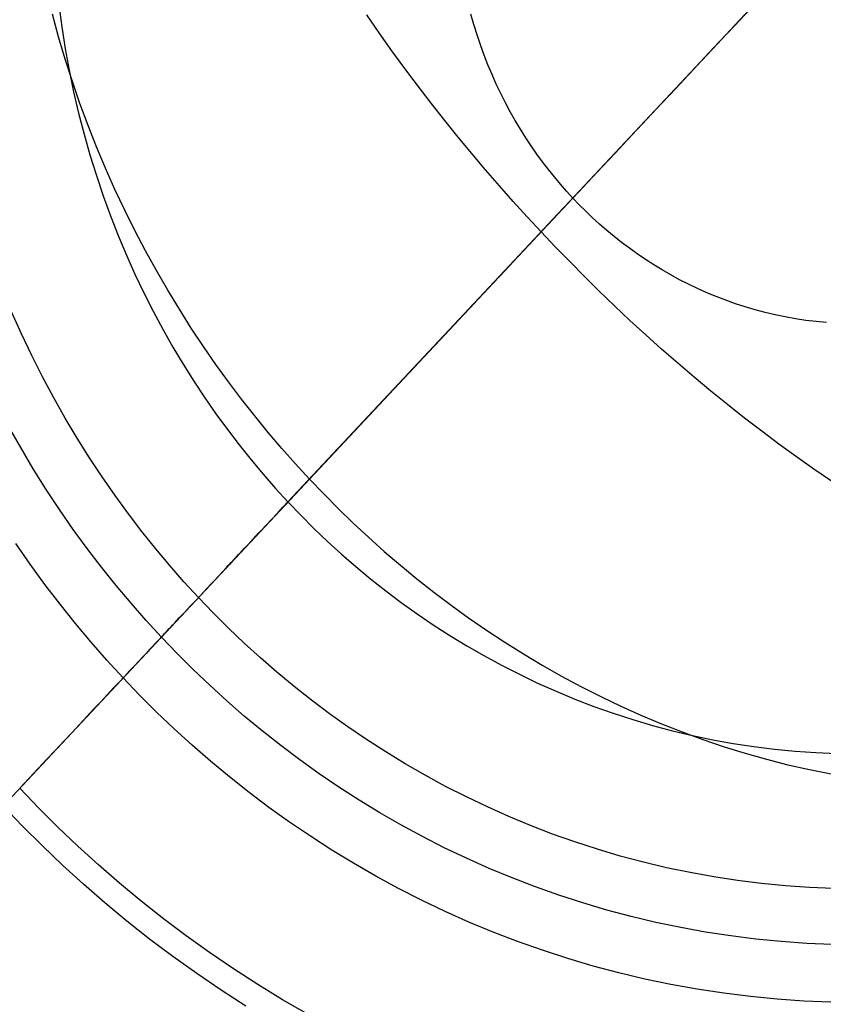
# Model space of a CAD drawing. Units: millimetres. Extents: x -61 to 553, y 8 to 516.
# Drawn here: x 80 to 83, y 17 to 21 of the extents above; entities that cross this region are included whole.
import ezdxf

# ---------------------------------------------------------------- set-up
doc = ezdxf.new("R2010")
doc.units = ezdxf.units.MM
doc.header["$MEASUREMENT"] = 0
for name, color, linetype in [('LIVELLO 03', 3, 'Continuous'), ('LIVELLO 04', 4, 'Continuous'), ('LIVELLO 05', 5, 'Continuous')]:
    doc.layers.add(name, color=color, linetype=linetype)

msp = doc.modelspace()

# ---------------------------------------------------------------- linework, layer by layer
at = {"layer": 'LIVELLO 03'}
for p, q in [((82.6413, 21.2889, 15.2364), (82.7265, 21.3798, 15.2692)), ((82.6238, 21.2702, 6.0383), (82.6846, 21.335, 6.0172)), ((79.9456, 21.2264, 12.6354), (79.9212, 21.316, 12.6033)), ((81.2162, 21.2413, 6.7338), (81.1665, 21.3131, 6.7622)), ((82.557, 21.1988, 15.1994), (82.6413, 21.2889, 15.2364)), ((82.5637, 21.206, 6.0621), (82.6238, 21.2702, 6.0383)), ((79.9719, 21.1374, 12.6662), (79.9456, 21.2264, 12.6354)), ((81.2668, 21.1703, 6.708), (81.2162, 21.2413, 6.7338)), ((82.5043, 21.1426, 6.0884), (82.5637, 21.206, 6.0621)), ((81.318, 21.1001, 6.6845), (81.2668, 21.1703, 6.708)), ((82.4736, 21.1098, 15.1582), (82.557, 21.1988, 15.1994)), ((80.0002, 21.0491, 12.6956), (79.9719, 21.1374, 12.6662)), ((82.4456, 21.0799, 6.1172), (82.5043, 21.1426, 6.0884)), ((81.37, 21.0308, 6.6635), (81.318, 21.1001, 6.6845)), ((82.3912, 21.0218, 15.1129), (82.4736, 21.1098, 15.1582)), ((80.0303, 20.9616, 12.7236), (80.0002, 21.0491, 12.6956)), ((82.3877, 21.0181, 6.1485), (82.4456, 21.0799, 6.1172)), ((81.4225, 20.9624, 6.6448), (81.37, 21.0308, 6.6635)), ((82.3099, 20.935, 15.0635), (82.3912, 21.0218, 15.1129)), ((82.3306, 20.9572, 6.1821), (82.3877, 21.0181, 6.1485)), ((80.0624, 20.875, 12.7501), (80.0303, 20.9616, 12.7236)), ((81.4757, 20.8949, 6.6286), (81.4225, 20.9624, 6.6448)), ((82.2298, 20.8495, 15.0101), (82.3099, 20.935, 15.0635)), ((82.2744, 20.8971, 6.218), (82.3306, 20.9572, 6.1821)), ((81.5293, 20.8285, 6.6146), (81.4757, 20.8949, 6.6286)), ((82.219, 20.838, 6.2561), (82.2744, 20.8971, 6.218)), ((80.0962, 20.7893, 12.7751), (80.0624, 20.875, 12.7501)), ((81.5833, 20.7631, 6.6029), (81.5293, 20.8285, 6.6146)), ((82.1509, 20.7653, 14.9527), (82.2298, 20.8495, 15.0101)), ((82.1645, 20.7798, 6.2963), (82.219, 20.838, 6.2561)), ((80.1317, 20.7046, 12.7988), (80.0962, 20.7893, 12.7751)), ((82.111, 20.7226, 6.3385), (82.1645, 20.7798, 6.2963)), ((81.6378, 20.6987, 6.5935), (81.5833, 20.7631, 6.6029)), ((82.0735, 20.6827, 14.8913), (82.1509, 20.7653, 14.9527)), ((80.169, 20.6211, 12.8209), (80.1317, 20.7046, 12.7988)), ((81.6925, 20.6355, 6.5862), (81.6378, 20.6987, 6.5935)), ((82.0584, 20.6665, 6.3827), (82.111, 20.7226, 6.3385)), ((81.9976, 20.6016, 14.8262), (82.0735, 20.6827, 14.8913)), ((82.0068, 20.6114, 6.4287), (82.0584, 20.6665, 6.3827)), ((80.2078, 20.5386, 12.8416), (80.169, 20.6211, 12.8209)), ((81.7475, 20.5734, 6.5811), (81.6925, 20.6355, 6.5862)), ((81.9232, 20.5222, 14.7573), (81.9976, 20.6016, 14.8262)), ((81.9562, 20.5574, 6.4765), (82.0068, 20.6114, 6.4287)), ((81.8027, 20.5125, 6.578), (81.7475, 20.5734, 6.5811)), ((81.9066, 20.5045, 6.526), (81.9562, 20.5574, 6.4765)), ((80.2482, 20.4574, 12.8609), (80.2078, 20.5386, 12.8416)), ((81.8581, 20.4527, 6.577), (81.8027, 20.5125, 6.578)), ((81.8504, 20.4445, 14.6847), (81.9232, 20.5222, 14.7573)), ((81.8581, 20.4527, 6.577), (81.9066, 20.5045, 6.526)), ((80.2901, 20.3775, 12.8787), (80.2482, 20.4574, 12.8609)), ((81.7794, 20.3687, 14.6086), (81.8504, 20.4445, 14.6847)), ((81.8102, 20.4015, 6.6301), (81.8581, 20.4527, 6.577)), ((81.9141, 20.3936, 6.578), (81.8581, 20.4527, 6.577)), ((81.7625, 20.3506, 6.6856), (81.8102, 20.4015, 6.6301)), ((81.9712, 20.3346, 6.5811), (81.9141, 20.3936, 6.578)), ((80.3334, 20.2988, 12.8951), (80.2901, 20.3775, 12.8787)), ((81.7103, 20.2948, 14.5289), (81.7794, 20.3687, 14.6086)), ((81.7151, 20.3, 6.7437), (81.7625, 20.3506, 6.6856)), ((82.0294, 20.2759, 6.5862), (81.9712, 20.3346, 6.5811)), ((80.3781, 20.2216, 12.91), (80.3334, 20.2988, 12.8951)), ((81.643, 20.223, 14.4458), (81.7103, 20.2948, 14.5289)), ((81.668, 20.2497, 6.8042), (81.7151, 20.3, 6.7437)), ((82.0886, 20.2174, 6.5935), (82.0294, 20.2759, 6.5862)), ((81.6212, 20.1998, 6.8673), (81.668, 20.2497, 6.8042)), ((80.4241, 20.1457, 12.9236), (80.3781, 20.2216, 12.91)), ((81.5749, 20.1503, 6.9329), (81.6212, 20.1998, 6.8673)), ((81.5777, 20.1533, 14.3594), (81.643, 20.223, 14.4458)), ((82.1489, 20.1593, 6.6029), (82.0886, 20.2174, 6.5935)), ((81.5144, 20.0858, 14.2698), (81.5777, 20.1533, 14.3594)), ((81.529, 20.1014, 7.001), (81.5749, 20.1503, 6.9329)), ((82.2101, 20.1016, 6.6146), (82.1489, 20.1593, 6.6029)), ((80.4713, 20.0713, 12.9357), (80.4241, 20.1457, 12.9236)), ((81.4533, 20.0205, 14.1771), (81.5144, 20.0858, 14.2698)), ((81.4837, 20.053, 7.0717), (81.529, 20.1014, 7.001)), ((82.2724, 20.0444, 6.6286), (82.2101, 20.1016, 6.6146)), ((80.5196, 19.9984, 12.9465), (80.4713, 20.0713, 12.9357)), ((81.439, 20.0052, 7.1448), (81.4837, 20.053, 7.0717)), ((82.3355, 19.9877, 6.6448), (82.2724, 20.0444, 6.6286)), ((80.5691, 19.927, 12.9559), (80.5196, 19.9984, 12.9465)), ((81.3944, 19.9576, 14.0814), (81.4533, 20.0205, 14.1771)), ((81.3948, 19.9581, 7.2205), (81.439, 20.0052, 7.1448)), ((81.3377, 19.8971, 13.9828), (81.3944, 19.9576, 14.0814)), ((81.3514, 19.9117, 7.2987), (81.3948, 19.9581, 7.2205)), ((82.3996, 19.9316, 6.6635), (82.3355, 19.9877, 6.6448)), ((80.6195, 19.8572, 12.9639), (80.5691, 19.927, 12.9559)), ((82.4645, 19.8761, 6.6845), (82.3996, 19.9316, 6.6635)), ((81.2834, 19.8391, 13.8815), (81.3377, 19.8971, 13.9828)), ((81.3087, 19.8661, 7.3793), (81.3514, 19.9117, 7.2987)), ((80.6709, 19.789, 12.9707), (80.6195, 19.8572, 12.9639)), ((81.2315, 19.7837, 13.7775), (81.2834, 19.8391, 13.8815)), ((81.2668, 19.8214, 7.4623), (81.3087, 19.8661, 7.3793)), ((82.5303, 19.8214, 6.708), (82.4645, 19.8761, 6.6845)), ((81.2258, 19.7776, 7.5478), (81.2668, 19.8214, 7.4623)), ((82.5968, 19.7674, 6.7338), (82.5303, 19.8214, 6.708)), ((80.7232, 19.7224, 12.9761), (80.6709, 19.789, 12.9707)), ((81.182, 19.7309, 13.6709), (81.2315, 19.7837, 13.7775)), ((81.1856, 19.7347, 7.6356), (81.2258, 19.7776, 7.5478)), ((82.664, 19.7143, 6.7622), (82.5968, 19.7674, 6.7338)), ((80.7763, 19.6574, 12.9803), (80.7232, 19.7224, 12.9761)), ((81.1351, 19.6808, 13.562), (81.182, 19.7309, 13.6709)), ((81.1464, 19.6929, 7.7257), (81.1856, 19.7347, 7.6356)), ((81.1083, 19.6522, 7.8181), (81.1464, 19.6929, 7.7257)), ((82.732, 19.6621, 6.7931), (82.664, 19.7143, 6.7622)), ((80.8302, 19.594, 12.9833), (80.7763, 19.6574, 12.9803)), ((81.0712, 19.6125, 7.9127), (81.1083, 19.6522, 7.8181)), ((81.0907, 19.6334, 13.4507), (81.1351, 19.6808, 13.562)), ((82.8005, 19.611, 6.8264), (82.732, 19.6621, 6.7931)), ((81.0352, 19.5741, 8.0095), (81.0712, 19.6125, 7.9127)), ((81.0489, 19.5888, 13.3374), (81.0907, 19.6334, 13.4507)), ((82.8696, 19.5608, 6.8623), (82.8005, 19.611, 6.8264)), ((80.8847, 19.5324, 12.985), (80.8302, 19.594, 12.9833)), ((81.0004, 19.5369, 8.1083), (81.0352, 19.5741, 8.0095)), ((81.0098, 19.5471, 13.2219), (81.0489, 19.5888, 13.3374)), ((80.9399, 19.4723, 12.9856), (80.8847, 19.5324, 12.985)), ((80.9668, 19.5011, 8.2091), (81.0004, 19.5369, 8.1083)), ((80.9735, 19.5082, 13.1047), (81.0098, 19.5471, 13.2219)), ((82.9392, 19.5118, 6.9007), (82.8696, 19.5608, 6.8623)), ((80.9344, 19.4665, 8.3119), (80.9668, 19.5011, 8.2091)), ((80.9399, 19.4723, 12.9856), (80.9735, 19.5082, 13.1047)), ((83.0093, 19.464, 6.9416), (82.9392, 19.5118, 6.9007)), ((80.9034, 19.4334, 8.4165), (80.9344, 19.4665, 8.3119)), ((80.9399, 19.4723, 12.9856), (80.9125, 19.4432, 12.8949)), ((80.9399, 19.4723, 12.9856), (80.9961, 19.4135, 12.985)), ((80.8861, 19.4149, 12.8022), (80.8605, 19.3877, 12.7076)), ((80.8737, 19.4017, 8.5229), (80.9034, 19.4334, 8.4165)), ((80.9125, 19.4432, 12.8949), (80.8861, 19.4149, 12.8022)), ((80.9961, 19.4135, 12.985), (81.0539, 19.3552, 12.9833)), ((80.8185, 19.3428, 8.7406), (80.8454, 19.3715, 8.6309)), ((80.8605, 19.3877, 12.7076), (80.8359, 19.3614, 12.6111)), ((80.8454, 19.3715, 8.6309), (80.8737, 19.4017, 8.5229)), ((80.8123, 19.3362, 12.5127), (80.7897, 19.3121, 12.4126)), ((80.7931, 19.3157, 8.8517), (80.8185, 19.3428, 8.7406)), ((80.8359, 19.3614, 12.6111), (80.8123, 19.3362, 12.5127)), ((81.0539, 19.3552, 12.9833), (81.1132, 19.2978, 12.9803)), ((80.7897, 19.3121, 12.4126), (80.7682, 19.2891, 12.3107)), ((80.7692, 19.2902, 8.9642), (80.7931, 19.3157, 8.8517)), ((81.1132, 19.2978, 12.9803), (81.1741, 19.2411, 12.9761)), ((80.7261, 19.2441, 9.1928), (80.7469, 19.2663, 9.0779)), ((80.7479, 19.2674, 12.2072), (80.7287, 19.2469, 12.102)), ((80.7469, 19.2663, 9.0779), (80.7692, 19.2902, 8.9642)), ((80.7682, 19.2891, 12.3107), (80.7479, 19.2674, 12.2072)), ((80.6892, 19.2048, 9.4257), (80.7069, 19.2236, 9.3088)), ((80.7107, 19.2277, 11.9952), (80.694, 19.2099, 11.8869)), ((80.7069, 19.2236, 9.3088), (80.7261, 19.2441, 9.1928)), ((80.7287, 19.2469, 12.102), (80.7107, 19.2277, 11.9952)), ((81.1741, 19.2411, 12.9761), (81.2365, 19.1852, 12.9707)), ((80.6645, 19.1784, 11.666), (80.6518, 19.1648, 11.5537)), ((80.6589, 19.1724, 9.6618), (80.6732, 19.1877, 9.5434)), ((80.6786, 19.1934, 11.7771), (80.6645, 19.1784, 11.666)), ((80.6732, 19.1877, 9.5434), (80.6892, 19.2048, 9.4257)), ((80.694, 19.2099, 11.8869), (80.6786, 19.1934, 11.7771)), ((81.2365, 19.1852, 12.9707), (81.3004, 19.1304, 12.9639)), ((80.618, 19.1288, 10.1399), (80.6258, 19.137, 10.0199)), ((80.6307, 19.1423, 11.3254), (80.6223, 19.1333, 11.2097)), ((80.6258, 19.137, 10.0199), (80.6351, 19.147, 9.9002)), ((80.6405, 19.1528, 11.4401), (80.6307, 19.1423, 11.3254)), ((80.6351, 19.147, 9.9002), (80.6462, 19.1588, 9.7807)), ((80.6518, 19.1648, 11.5537), (80.6405, 19.1528, 11.4401)), ((80.6462, 19.1588, 9.7807), (80.6589, 19.1724, 9.6618)), ((80.6038, 19.1135, 10.6195), (80.6049, 19.1147, 10.4999)), ((80.6043, 19.1141, 10.7388), (80.6038, 19.1135, 10.6195)), ((80.6065, 19.1164, 10.8575), (80.6043, 19.1141, 10.7388)), ((80.6049, 19.1147, 10.4999), (80.6076, 19.1176, 10.38)), ((80.6102, 19.1204, 10.9756), (80.6065, 19.1164, 10.8575)), ((80.6076, 19.1176, 10.38), (80.612, 19.1223, 10.26)), ((80.6155, 19.126, 11.0931), (80.6102, 19.1204, 10.9756)), ((80.612, 19.1223, 10.26), (80.618, 19.1288, 10.1399)), ((80.6223, 19.1333, 11.2097), (80.6155, 19.126, 11.0931)), ((81.3004, 19.1304, 12.9639), (81.3658, 19.0765, 12.9559)), ((81.3658, 19.0765, 12.9559), (81.4326, 19.0237, 12.9465)), ((81.4326, 19.0237, 12.9465), (81.5009, 18.9721, 12.9357)), ((81.5009, 18.9721, 12.9357), (81.5706, 18.9217, 12.9236)), ((81.5706, 18.9217, 12.9236), (81.6416, 18.8726, 12.91)), ((81.6416, 18.8726, 12.91), (81.714, 18.8249, 12.8951)), ((81.714, 18.8249, 12.8951), (81.7877, 18.7787, 12.8787)), ((81.7877, 18.7787, 12.8787), (81.8625, 18.7339, 12.8609)), ((81.8625, 18.7339, 12.8609), (81.9386, 18.6908, 12.8416)), ((81.9386, 18.6908, 12.8416), (82.0158, 18.6493, 12.8209)), ((82.0158, 18.6493, 12.8209), (82.0941, 18.6096, 12.7988)), ((82.0941, 18.6096, 12.7988), (82.1734, 18.5716, 12.7751)), ((82.1734, 18.5716, 12.7751), (82.2537, 18.5355, 12.7501)), ((82.2537, 18.5355, 12.7501), (82.3348, 18.5013, 12.7236)), ((82.3348, 18.5013, 12.7236), (82.4167, 18.4691, 12.6956)), ((82.4167, 18.4691, 12.6956), (82.4994, 18.4389, 12.6662)), ((82.4994, 18.4389, 12.6662), (82.5828, 18.4108, 12.6354)), ((82.5828, 18.4108, 12.6354), (82.6668, 18.3848, 12.6033)), ((82.6668, 18.3848, 12.6033), (82.7513, 18.361, 12.5697)), ((82.7513, 18.361, 12.5697), (82.8362, 18.3394, 12.5348)), ((82.8362, 18.3394, 12.5348), (82.9214, 18.32, 12.4985)), ((82.9214, 18.32, 12.4985), (83.007, 18.303, 12.461))]:
    msp.add_line(p, q, dxfattribs=at)
at = {"layer": 'LIVELLO 04'}
for p, q in [((76.339, 14.5604, 1.8766), (89.8859, 29.0233, 1.8766)), ((77.0916, 15.3639), (89.1333, 28.2198))]:
    msp.add_line(p, q, dxfattribs=at)
at = {"layer": 'LIVELLO 05'}
for p, q in [((83.1124, 21.7918, 1.8766), (76.339, 14.5604, 1.8766)), ((80.8546, 19.3813, 12.1977), (83.1124, 21.7918, 12.1977)), ((79.946, 21.3524, 12.1977), (79.9577, 21.2655, 12.1977)), ((81.5911, 21.2748, 12.1977), (81.5794, 21.3161, 12.1977)), ((79.9577, 21.2655, 12.1977), (79.9714, 21.1791, 12.1977)), ((81.6038, 21.234, 12.1977), (81.5911, 21.2748, 12.1977)), ((81.6174, 21.1937, 12.1977), (81.6038, 21.234, 12.1977)), ((79.9714, 21.1791, 12.1977), (79.9872, 21.0933, 12.1977)), ((81.6319, 21.154, 12.1977), (81.6174, 21.1937, 12.1977)), ((81.6472, 21.1149, 12.1977), (81.6319, 21.154, 12.1977)), ((79.9872, 21.0933, 12.1977), (80.0049, 21.0082, 12.1977)), ((81.6634, 21.0763, 12.1977), (81.6472, 21.1149, 12.1977)), ((81.6803, 21.0385, 12.1977), (81.6634, 21.0763, 12.1977)), ((81.698, 21.0013, 12.1977), (81.6803, 21.0385, 12.1977)), ((80.0049, 21.0082, 12.1977), (80.0246, 20.9239, 12.1977)), ((81.7165, 20.9647, 12.1977), (81.698, 21.0013, 12.1977)), ((81.7356, 20.9289, 12.1977), (81.7165, 20.9647, 12.1977)), ((80.0246, 20.9239, 12.1977), (80.0463, 20.8404, 12.1977)), ((81.7554, 20.8939, 12.1977), (81.7356, 20.9289, 12.1977)), ((81.7759, 20.8596, 12.1977), (81.7554, 20.8939, 12.1977)), ((81.797, 20.826, 12.1977), (81.7759, 20.8596, 12.1977)), ((80.0463, 20.8404, 12.1977), (80.0699, 20.7578, 12.1977)), ((81.8186, 20.7933, 12.1977), (81.797, 20.826, 12.1977)), ((81.8408, 20.7613, 12.1977), (81.8186, 20.7933, 12.1977)), ((80.0699, 20.7578, 12.1977), (80.0953, 20.6761, 12.1977)), ((81.8635, 20.7301, 12.1977), (81.8408, 20.7613, 12.1977)), ((81.8867, 20.6998, 12.1977), (81.8635, 20.7301, 12.1977)), ((81.9103, 20.6702, 12.1977), (81.8867, 20.6998, 12.1977)), ((80.0953, 20.6761, 12.1977), (80.1225, 20.5956, 12.1977)), ((81.9343, 20.6415, 12.1977), (81.9103, 20.6702, 12.1977)), ((81.9588, 20.6136, 12.1977), (81.9343, 20.6415, 12.1977)), ((80.1225, 20.5956, 12.1977), (80.1514, 20.5161, 12.1977)), ((81.9835, 20.5866, 12.1977), (81.9588, 20.6136, 12.1977)), ((82.0089, 20.5601, 12.1977), (81.9835, 20.5866, 12.1977)), ((82.035, 20.5341, 12.1977), (82.0089, 20.5601, 12.1977)), ((80.1514, 20.5161, 12.1977), (80.1821, 20.4379, 12.1977)), ((82.0619, 20.5084, 12.1977), (82.035, 20.5341, 12.1977)), ((82.0895, 20.4832, 12.1977), (82.0619, 20.5084, 12.1977)), ((82.118, 20.4584, 12.1977), (82.0895, 20.4832, 12.1977)), ((80.1821, 20.4379, 12.1977), (80.2143, 20.3608, 12.1977)), ((82.1472, 20.4342, 12.1977), (82.118, 20.4584, 12.1977)), ((82.1771, 20.4105, 12.1977), (82.1472, 20.4342, 12.1977)), ((82.2078, 20.3874, 12.1977), (82.1771, 20.4105, 12.1977)), ((82.2392, 20.3649, 12.1977), (82.2078, 20.3874, 12.1977)), ((80.2143, 20.3608, 12.1977), (80.2482, 20.2851, 12.1977)), ((82.2714, 20.3431, 12.1977), (82.2392, 20.3649, 12.1977)), ((82.3042, 20.3219, 12.1977), (82.2714, 20.3431, 12.1977)), ((82.3377, 20.3015, 12.1977), (82.3042, 20.3219, 12.1977)), ((80.2482, 20.2851, 12.1977), (80.2836, 20.2107, 12.1977)), ((82.3719, 20.2818, 12.1977), (82.3377, 20.3015, 12.1977)), ((82.4068, 20.2629, 12.1977), (82.3719, 20.2818, 12.1977)), ((82.4423, 20.2448, 12.1977), (82.4068, 20.2629, 12.1977)), ((82.4783, 20.2276, 12.1977), (82.4423, 20.2448, 12.1977)), ((80.2836, 20.2107, 12.1977), (80.3205, 20.1377, 12.1977)), ((82.515, 20.2112, 12.1977), (82.4783, 20.2276, 12.1977)), ((82.5522, 20.1958, 12.1977), (82.515, 20.2112, 12.1977)), ((82.5899, 20.1812, 12.1977), (82.5522, 20.1958, 12.1977)), ((82.6282, 20.1677, 12.1977), (82.5899, 20.1812, 12.1977)), ((82.6668, 20.1551, 12.1977), (82.6282, 20.1677, 12.1977)), ((82.7059, 20.1435, 12.1977), (82.6668, 20.1551, 12.1977)), ((79.7982, 20.0483, 11.9229), (79.759, 20.136, 11.9229)), ((80.3205, 20.1377, 12.1977), (80.3588, 20.0661, 12.1977)), ((82.7454, 20.133, 12.1977), (82.7059, 20.1435, 12.1977)), ((82.7853, 20.1235, 12.1977), (82.7454, 20.133, 12.1977)), ((82.8255, 20.1151, 12.1977), (82.7853, 20.1235, 12.1977)), ((82.8659, 20.1078, 12.1977), (82.8255, 20.1151, 12.1977)), ((82.9066, 20.1016, 12.1977), (82.8659, 20.1078, 12.1977)), ((82.9476, 20.0965, 12.1977), (82.9066, 20.1016, 12.1977)), ((82.9886, 20.0925, 12.1977), (82.9476, 20.0965, 12.1977)), ((79.8391, 19.9622, 11.9229), (79.7982, 20.0483, 11.9229)), ((80.3588, 20.0661, 12.1977), (80.3984, 19.9959, 12.1977)), ((80.3984, 19.9959, 12.1977), (80.4393, 19.9273, 12.1977)), ((79.8818, 19.8777, 11.9229), (79.8391, 19.9622, 11.9229)), ((80.4393, 19.9273, 12.1977), (80.4815, 19.8602, 12.1977)), ((79.9261, 19.7949, 11.9229), (79.8818, 19.8777, 11.9229)), ((80.4815, 19.8602, 12.1977), (80.5248, 19.7947, 12.1977)), ((79.972, 19.7137, 11.9229), (79.9261, 19.7949, 11.9229)), ((80.5248, 19.7947, 12.1977), (80.5691, 19.7307, 12.1977)), ((80.5691, 19.7307, 12.1977), (80.6145, 19.6684, 12.1977)), ((79.7953, 19.5968, 10.827), (79.7469, 19.6826, 10.827)), ((79.7953, 19.5968, 11.2594), (79.7469, 19.6826, 11.2594)), ((79.7953, 19.5968, 11.0432), (79.7469, 19.6826, 11.0432)), ((80.0193, 19.6343, 11.9229), (79.972, 19.7137, 11.9229)), ((80.6145, 19.6684, 12.1977), (80.6609, 19.6077, 12.1977)), ((80.0681, 19.5567, 11.9229), (80.0193, 19.6343, 11.9229)), ((80.6609, 19.6077, 12.1977), (80.7081, 19.5486, 12.1977)), ((79.8453, 19.513, 10.827), (79.7953, 19.5968, 10.827)), ((79.8453, 19.513, 11.2594), (79.7953, 19.5968, 11.2594)), ((79.8453, 19.513, 11.0432), (79.7953, 19.5968, 11.0432)), ((80.1181, 19.4809, 11.9229), (80.0681, 19.5567, 11.9229)), ((80.7081, 19.5486, 12.1977), (80.7562, 19.4912, 12.1977)), ((79.8968, 19.431, 10.827), (79.8453, 19.513, 10.827)), ((79.8968, 19.431, 11.2594), (79.8453, 19.513, 11.2594)), ((79.8968, 19.431, 11.0432), (79.8453, 19.513, 11.0432)), ((80.7562, 19.4912, 12.1977), (80.8051, 19.4354, 12.1977)), ((80.1695, 19.4069, 11.9229), (80.1181, 19.4809, 11.9229)), ((79.9497, 19.3509, 10.827), (79.8968, 19.431, 10.827)), ((79.9497, 19.3509, 11.2594), (79.8968, 19.431, 11.2594)), ((79.9497, 19.3509, 11.0432), (79.8968, 19.431, 11.0432)), ((80.8051, 19.4354, 12.1977), (80.8546, 19.3813, 12.1977)), ((80.222, 19.3347, 11.9229), (80.1695, 19.4069, 11.9229)), ((80.8348, 19.3602, 12.1932), (80.8546, 19.3813, 12.1977)), ((80.8546, 19.3813, 12.1977), (80.9053, 19.3284, 12.1977)), ((80.0039, 19.2727, 10.827), (79.9497, 19.3509, 10.827)), ((80.0039, 19.2727, 11.2594), (79.9497, 19.3509, 11.2594)), ((80.0039, 19.2727, 11.0432), (79.9497, 19.3509, 11.0432)), ((80.2757, 19.2645, 11.9229), (80.222, 19.3347, 11.9229)), ((80.7956, 19.3184, 12.1813), (80.8152, 19.3392, 12.1877)), ((80.8152, 19.3392, 12.1877), (80.8348, 19.3602, 12.1932)), ((80.7571, 19.2772, 12.1655), (80.7763, 19.2977, 12.1739)), ((80.7763, 19.2977, 12.1739), (80.7956, 19.3184, 12.1813)), ((80.9053, 19.3284, 12.1977), (80.9575, 19.2763, 12.1977)), ((80.0594, 19.1965, 10.827), (80.0039, 19.2727, 10.827)), ((80.0594, 19.1965, 11.2594), (80.0039, 19.2727, 11.2594)), ((80.0594, 19.1965, 11.0432), (80.0039, 19.2727, 11.0432)), ((80.3303, 19.1961, 11.9229), (80.2757, 19.2645, 11.9229)), ((80.7194, 19.237, 12.1458), (80.7381, 19.257, 12.1561)), ((80.7381, 19.257, 12.1561), (80.7571, 19.2772, 12.1655)), ((80.9575, 19.2763, 12.1977), (81.0113, 19.2249, 12.1977)), ((79.8329, 19.1341, 9.8345), (79.7757, 19.2166, 9.8345)), ((80.6827, 19.1978, 12.1225), (80.7009, 19.2172, 12.1346)), ((80.7009, 19.2172, 12.1346), (80.7194, 19.237, 12.1458)), ((81.0113, 19.2249, 12.1977), (81.0666, 19.1745, 12.1977)), ((80.1161, 19.1223, 10.827), (80.0594, 19.1965, 10.827)), ((80.1161, 19.1223, 11.2594), (80.0594, 19.1965, 11.2594)), ((80.1161, 19.1223, 11.0432), (80.0594, 19.1965, 11.0432)), ((80.386, 19.1297, 11.9229), (80.3303, 19.1961, 11.9229)), ((80.6472, 19.1599, 12.0955), (80.6648, 19.1787, 12.1094)), ((80.6648, 19.1787, 12.1094), (80.6827, 19.1978, 12.1225)), ((81.0666, 19.1745, 12.1977), (81.1235, 19.125, 12.1977)), ((80.613, 19.1234, 12.065), (80.6299, 19.1414, 12.0807)), ((80.6299, 19.1414, 12.0807), (80.6472, 19.1599, 12.0955)), ((79.8914, 19.0537, 9.8345), (79.8329, 19.1341, 9.8345)), ((80.1738, 19.0501, 10.827), (80.1161, 19.1223, 10.827)), ((80.1738, 19.0501, 11.2594), (80.1161, 19.1223, 11.2594)), ((80.1738, 19.0501, 11.0432), (80.1161, 19.1223, 11.0432)), ((80.4425, 19.0652, 11.9229), (80.386, 19.1297, 11.9229)), ((80.5803, 19.0885, 12.0312), (80.5964, 19.1057, 12.0485)), ((80.5964, 19.1057, 12.0485), (80.613, 19.1234, 12.065)), ((81.1235, 19.125, 12.1977), (81.1819, 19.0766, 12.1977)), ((80.4998, 19.0026, 11.9229), (80.4425, 19.0652, 11.9229)), ((80.5493, 19.0554, 11.9942), (80.5646, 19.0717, 12.0131)), ((80.5646, 19.0717, 12.0131), (80.5803, 19.0885, 12.0312)), ((81.1819, 19.0766, 12.1977), (81.2418, 19.0292, 12.1977)), ((79.9512, 18.9754, 9.8345), (79.8914, 19.0537, 9.8345)), ((80.2326, 18.98, 10.827), (80.1738, 19.0501, 10.827)), ((80.2326, 18.98, 11.2594), (80.1738, 19.0501, 11.2594)), ((80.2326, 18.98, 11.0432), (80.1738, 19.0501, 11.0432)), ((80.5062, 19.0094, 11.933), (80.5201, 19.0242, 11.9541)), ((80.5201, 19.0242, 11.9541), (80.5344, 19.0395, 11.9745)), ((80.5344, 19.0395, 11.9745), (80.5493, 19.0554, 11.9942)), ((81.2418, 19.0292, 12.1977), (81.3032, 18.983, 12.1977)), ((80.2923, 18.9118, 10.827), (80.2326, 18.98, 10.827)), ((80.2923, 18.9118, 11.2594), (80.2326, 18.98, 11.2594)), ((80.2923, 18.9118, 11.0432), (80.2326, 18.98, 11.0432)), ((80.4676, 18.9682, 11.8658), (80.4799, 18.9813, 11.8888)), ((80.4799, 18.9813, 11.8888), (80.4928, 18.9951, 11.9113)), ((80.4928, 18.9951, 11.9113), (80.5062, 19.0094, 11.933)), ((80.5585, 18.9414, 11.9229), (80.4998, 19.0026, 11.9229)), ((81.3032, 18.983, 12.1977), (81.366, 18.938, 12.1977)), ((80.0121, 18.8993, 9.8345), (79.9512, 18.9754, 9.8345)), ((80.4339, 18.9322, 11.793), (80.4446, 18.9436, 11.8178)), ((80.4446, 18.9436, 11.8178), (80.4558, 18.9556, 11.8421)), ((80.4558, 18.9556, 11.8421), (80.4676, 18.9682, 11.8658)), ((80.6189, 18.881, 11.9229), (80.5585, 18.9414, 11.9229)), ((80.3529, 18.8457, 10.827), (80.2923, 18.9118, 10.827)), ((80.3529, 18.8457, 11.2594), (80.2923, 18.9118, 11.2594)), ((80.3529, 18.8457, 11.0432), (80.2923, 18.9118, 11.0432)), ((80.3973, 18.8931, 11.689), (80.4056, 18.9019, 11.7157)), ((80.4056, 18.9019, 11.7157), (80.4144, 18.9114, 11.7419)), ((80.4144, 18.9114, 11.7419), (80.4239, 18.9215, 11.7677)), ((80.4239, 18.9215, 11.7677), (80.4339, 18.9322, 11.793)), ((81.366, 18.938, 12.1977), (81.4303, 18.8943, 12.1977)), ((80.0742, 18.8252, 9.8345), (80.0121, 18.8993, 9.8345)), ((80.3657, 18.8594, 11.5502), (80.3707, 18.8648, 11.5786)), ((80.3707, 18.8648, 11.5786), (80.3764, 18.8708, 11.6067)), ((80.3764, 18.8708, 11.6067), (80.3827, 18.8776, 11.6344)), ((80.3827, 18.8776, 11.6344), (80.3897, 18.885, 11.6619)), ((80.3897, 18.885, 11.6619), (80.3973, 18.8931, 11.689)), ((80.6811, 18.8216, 11.9229), (80.6189, 18.881, 11.9229)), ((81.4303, 18.8943, 12.1977), (81.496, 18.852, 12.1977)), ((80.1371, 18.7533, 9.8345), (80.0742, 18.8252, 9.8345)), ((80.3357, 18.8274, 10.4245), (80.3274, 18.8185, 10.3583)), ((80.3425, 18.8346, 10.4911), (80.3357, 18.8274, 10.4245)), ((80.3477, 18.8401, 10.558), (80.3425, 18.8346, 10.4911)), ((80.3513, 18.844, 10.6251), (80.3477, 18.8401, 10.558)), ((80.35, 18.8426, 11.3178), (80.3496, 18.8421, 11.3471)), ((80.3496, 18.8421, 11.3471), (80.3498, 18.8424, 11.3764)), ((80.3498, 18.8424, 11.3764), (80.3508, 18.8434, 11.4056)), ((80.3511, 18.8438, 11.2886), (80.35, 18.8426, 11.3178)), ((80.3508, 18.8434, 11.4056), (80.3524, 18.8452, 11.4348)), ((80.3529, 18.8457, 11.2594), (80.3511, 18.8438, 11.2886)), ((80.3534, 18.8462, 10.6924), (80.3513, 18.844, 10.6251)), ((80.3524, 18.8452, 11.4348), (80.3547, 18.8477, 11.4639)), ((80.3529, 18.8457, 10.827), (80.3539, 18.8468, 10.7597)), ((80.4148, 18.781, 10.827), (80.3529, 18.8457, 10.827)), ((80.4148, 18.781, 11.2594), (80.3529, 18.8457, 11.2594)), ((80.4148, 18.781, 11.0432), (80.3529, 18.8457, 11.0432)), ((80.3529, 18.8457, 11.2594), (80.3529, 18.8457, 10.827)), ((80.3539, 18.8468, 10.7597), (80.3534, 18.8462, 10.6924)), ((80.3547, 18.8477, 11.4639), (80.3577, 18.8508, 11.4929)), ((80.3577, 18.8508, 11.4929), (80.3614, 18.8548, 11.5216)), ((80.3614, 18.8548, 11.5216), (80.3657, 18.8594, 11.5502)), ((81.496, 18.852, 12.1977), (81.563, 18.8111, 12.1977)), ((80.3062, 18.7959, 10.2273), (80.2933, 18.7821, 10.1627)), ((80.3176, 18.808, 10.2925), (80.3062, 18.7959, 10.2273)), ((80.3274, 18.8185, 10.3583), (80.3176, 18.808, 10.2925)), ((80.7452, 18.7632, 11.9229), (80.6811, 18.8216, 11.9229)), ((81.563, 18.8111, 12.1977), (81.6314, 18.7718, 12.1977)), ((80.201, 18.6836, 9.8345), (80.1371, 18.7533, 9.8345)), ((80.2631, 18.7499, 10.0355), (80.2458, 18.7314, 9.9731)), ((80.279, 18.7668, 10.0987), (80.2631, 18.7499, 10.0355)), ((80.2933, 18.7821, 10.1627), (80.279, 18.7668, 10.0987)), ((80.4786, 18.7173, 10.827), (80.4148, 18.781, 10.827)), ((80.4786, 18.7173, 11.2594), (80.4148, 18.781, 11.2594)), ((80.4786, 18.7173, 11.0432), (80.4148, 18.781, 11.0432)), ((80.811, 18.706, 11.9229), (80.7452, 18.7632, 11.9229)), ((81.6314, 18.7718, 12.1977), (81.7011, 18.734, 12.1977)), ((80.2271, 18.7114, 9.9117), (80.2069, 18.6898, 9.8511)), ((80.2458, 18.7314, 9.9731), (80.2271, 18.7114, 9.9117)), ((80.5444, 18.6545, 10.827), (80.4786, 18.7173, 10.827)), ((80.5444, 18.6545, 11.2594), (80.4786, 18.7173, 11.2594)), ((80.5444, 18.6545, 11.0432), (80.4786, 18.7173, 11.0432)), ((80.8785, 18.6499, 11.9229), (80.811, 18.706, 11.9229)), ((81.7011, 18.734, 12.1977), (81.7721, 18.6978, 12.1977)), ((80.1853, 18.6668, 9.7917), (80.1624, 18.6423, 9.7333)), ((80.2069, 18.6898, 9.8511), (80.1853, 18.6668, 9.7917)), ((80.2664, 18.6154, 9.8345), (80.201, 18.6836, 9.8345)), ((81.7721, 18.6978, 12.1977), (81.8442, 18.6633, 12.1977)), ((80.1624, 18.6423, 9.7333), (80.1381, 18.6164, 9.6761)), ((80.612, 18.5929, 10.827), (80.5444, 18.6545, 10.827)), ((80.612, 18.5929, 11.2594), (80.5444, 18.6545, 11.2594)), ((80.612, 18.5929, 11.0432), (80.5444, 18.6545, 11.0432)), ((80.9478, 18.5951, 11.9229), (80.8785, 18.6499, 11.9229)), ((81.8442, 18.6633, 12.1977), (81.9175, 18.6306, 12.1977)), ((81.9175, 18.6306, 12.1977), (81.992, 18.5997, 12.1977)), ((80.1125, 18.5891, 9.6202), (80.0857, 18.5604, 9.5655)), ((80.1381, 18.6164, 9.6761), (80.1125, 18.5891, 9.6202)), ((80.3337, 18.5481, 9.8345), (80.2664, 18.6154, 9.8345)), ((80.6815, 18.5324, 10.827), (80.612, 18.5929, 10.827)), ((80.6815, 18.5324, 11.2594), (80.612, 18.5929, 11.2594)), ((80.6815, 18.5324, 11.0432), (80.612, 18.5929, 11.0432)), ((81.0189, 18.5416, 11.9229), (80.9478, 18.5951, 11.9229)), ((81.992, 18.5997, 12.1977), (82.0674, 18.5706, 12.1977)), ((80.0857, 18.5604, 9.5655), (80.0575, 18.5304, 9.5122)), ((82.0674, 18.5706, 12.1977), (82.1439, 18.5435, 12.1977)), ((80.0575, 18.5304, 9.5122), (80.0282, 18.499, 9.4604)), ((80.4031, 18.4819, 9.8345), (80.3337, 18.5481, 9.8345)), ((80.7529, 18.4732, 10.827), (80.6815, 18.5324, 10.827)), ((80.7529, 18.4732, 11.2594), (80.6815, 18.5324, 11.2594)), ((80.7529, 18.4732, 11.0432), (80.6815, 18.5324, 11.0432)), ((81.0916, 18.4896, 11.9229), (81.0189, 18.5416, 11.9229)), ((82.1439, 18.5435, 12.1977), (82.2212, 18.5184, 12.1977)), ((82.2212, 18.5184, 12.1977), (82.2994, 18.4952, 12.1977)), ((80.0282, 18.499, 9.4604), (79.9976, 18.4664, 9.41)), ((80.4744, 18.4169, 9.8345), (80.4031, 18.4819, 9.8345)), ((80.8261, 18.4153, 10.827), (80.7529, 18.4732, 10.827)), ((80.8261, 18.4153, 11.2594), (80.7529, 18.4732, 11.2594)), ((80.8261, 18.4153, 11.0432), (80.7529, 18.4732, 11.0432)), ((81.166, 18.439, 11.9229), (81.0916, 18.4896, 11.9229)), ((82.2994, 18.4952, 12.1977), (82.3784, 18.4742, 12.1977)), ((82.3784, 18.4742, 12.1977), (82.4582, 18.4552, 12.1977)), ((79.9659, 18.4326, 9.3612), (79.9331, 18.3975, 9.314)), ((79.9976, 18.4664, 9.41), (79.9659, 18.4326, 9.3612)), ((81.242, 18.3901, 11.9229), (81.166, 18.439, 11.9229)), ((82.4582, 18.4552, 12.1977), (82.5385, 18.4384, 12.1977)), ((82.5385, 18.4384, 12.1977), (82.6194, 18.4238, 12.1977)), ((79.9331, 18.3975, 9.314), (79.8992, 18.3614, 9.2685)), ((80.5477, 18.353, 9.8345), (80.4744, 18.4169, 9.8345)), ((80.9011, 18.3588, 10.827), (80.8261, 18.4153, 10.827)), ((80.9011, 18.3588, 11.2594), (80.8261, 18.4153, 11.2594)), ((80.9011, 18.3588, 11.0432), (80.8261, 18.4153, 11.0432)), ((82.6194, 18.4238, 12.1977), (82.7009, 18.4113, 12.1977)), ((82.7009, 18.4113, 12.1977), (82.7827, 18.4011, 12.1977)), ((82.7827, 18.4011, 12.1977), (82.8648, 18.3932, 12.1977)), ((82.8648, 18.3932, 12.1977), (82.9472, 18.3875, 12.1977)), ((79.8992, 18.3614, 9.2685), (79.8643, 18.3241, 9.2246)), ((80.9779, 18.3038, 10.827), (80.9011, 18.3588, 10.827)), ((80.9779, 18.3038, 11.2594), (80.9011, 18.3588, 11.2594)), ((80.9779, 18.3038, 11.0432), (80.9011, 18.3588, 11.0432)), ((81.3196, 18.3428, 11.9229), (81.242, 18.3901, 11.9229)), ((82.9472, 18.3875, 12.1977), (83.0298, 18.384, 12.1977)), ((79.8643, 18.3241, 9.2246), (79.8284, 18.2857, 9.1826)), ((80.623, 18.2906, 9.8345), (80.5477, 18.353, 9.8345)), ((81.3987, 18.2972, 11.9229), (81.3196, 18.3428, 11.9229)), ((79.8284, 18.2857, 9.1826), (79.7915, 18.2463, 9.1423)), ((80.7003, 18.2295, 9.8345), (80.623, 18.2906, 9.8345)), ((81.0565, 18.2504, 10.827), (80.9779, 18.3038, 10.827)), ((81.0565, 18.2504, 11.2594), (80.9779, 18.3038, 11.2594)), ((81.0565, 18.2504, 11.0432), (80.9779, 18.3038, 11.0432)), ((81.4794, 18.2535, 11.9229), (81.3987, 18.2972, 11.9229)), ((79.8658, 18.1683, 9.1431), (79.7913, 18.2461, 9.1431)), ((81.1368, 18.1987, 10.827), (81.0565, 18.2504, 10.827)), ((81.1368, 18.1987, 11.2594), (81.0565, 18.2504, 11.2594)), ((81.1368, 18.1987, 11.0432), (81.0565, 18.2504, 11.0432)), ((81.5615, 18.2116, 11.9229), (81.4794, 18.2535, 11.9229)), ((80.7794, 18.1699, 9.8345), (80.7003, 18.2295, 9.8345)), ((81.2187, 18.1488, 10.827), (81.1368, 18.1987, 10.827)), ((81.2187, 18.1488, 11.2594), (81.1368, 18.1987, 11.2594)), ((81.2187, 18.1488, 11.0432), (81.1368, 18.1987, 11.0432)), ((81.645, 18.1717, 11.9229), (81.5615, 18.2116, 11.9229)), ((79.8017, 18.0967, 1.8766), (79.7257, 18.1761, 1.8766)), ((79.9427, 18.0916, 9.1431), (79.8658, 18.1683, 9.1431)), ((80.8605, 18.1119, 9.8345), (80.7794, 18.1699, 9.8345)), ((81.7298, 18.1338, 11.9229), (81.645, 18.1717, 11.9229)), ((81.3023, 18.1006, 10.827), (81.2187, 18.1488, 10.827)), ((81.3023, 18.1006, 11.2594), (81.2187, 18.1488, 11.2594)), ((81.3023, 18.1006, 11.0432), (81.2187, 18.1488, 11.0432)), ((81.8159, 18.0981, 11.9229), (81.7298, 18.1338, 11.9229)), ((79.8801, 18.0185, 1.8766), (79.8017, 18.0967, 1.8766)), ((80.0218, 18.0161, 9.1431), (79.9427, 18.0916, 9.1431)), ((80.9433, 18.0556, 9.8345), (80.8605, 18.1119, 9.8345)), ((81.3875, 18.0544, 10.827), (81.3023, 18.1006, 10.827)), ((81.3875, 18.0544, 11.2594), (81.3023, 18.1006, 11.2594)), ((81.3875, 18.0544, 11.0432), (81.3023, 18.1006, 11.0432)), ((81.9032, 18.0645, 11.9229), (81.8159, 18.0981, 11.9229)), ((81.028, 18.001, 9.8345), (80.9433, 18.0556, 9.8345)), ((81.4742, 18.0102, 10.827), (81.3875, 18.0544, 10.827)), ((81.4742, 18.0102, 11.2594), (81.3875, 18.0544, 11.2594)), ((81.4742, 18.0102, 11.0432), (81.3875, 18.0544, 11.0432)), ((81.9917, 18.0331, 11.9229), (81.9032, 18.0645, 11.9229)), ((79.9607, 17.9415, 1.8766), (79.8801, 18.0185, 1.8766)), ((80.1031, 17.9419, 9.1431), (80.0218, 18.0161, 9.1431)), ((81.5624, 17.9681, 10.827), (81.4742, 18.0102, 10.827)), ((81.5624, 17.9681, 11.2594), (81.4742, 18.0102, 11.2594)), ((81.5624, 17.9681, 11.0432), (81.4742, 18.0102, 11.0432)), ((82.0812, 18.004, 11.9229), (81.9917, 18.0331, 11.9229)), ((82.1717, 17.9772, 11.9229), (82.0812, 18.004, 11.9229)), ((81.1145, 17.9483, 9.8345), (81.028, 18.001, 9.8345)), ((81.652, 17.9281, 10.827), (81.5624, 17.9681, 10.827)), ((81.652, 17.9281, 11.2594), (81.5624, 17.9681, 11.2594)), ((81.652, 17.9281, 11.0432), (81.5624, 17.9681, 11.0432)), ((82.2631, 17.9529, 11.9229), (82.1717, 17.9772, 11.9229)), ((80.0437, 17.8658, 1.8766), (79.9607, 17.9415, 1.8766)), ((80.1868, 17.8691, 9.1431), (80.1031, 17.9419, 9.1431)), ((81.2027, 17.8975, 9.8345), (81.1145, 17.9483, 9.8345)), ((81.743, 17.8903, 10.827), (81.652, 17.9281, 10.827)), ((81.743, 17.8903, 11.2594), (81.652, 17.9281, 11.2594)), ((81.743, 17.8903, 11.0432), (81.652, 17.9281, 11.0432)), ((82.3553, 17.9309, 11.9229), (82.2631, 17.9529, 11.9229)), ((82.4483, 17.9115, 11.9229), (82.3553, 17.9309, 11.9229)), ((81.2926, 17.8488, 9.8345), (81.2027, 17.8975, 9.8345)), ((81.8352, 17.8548, 10.827), (81.743, 17.8903, 10.827)), ((81.8352, 17.8548, 11.2594), (81.743, 17.8903, 11.2594)), ((81.8352, 17.8548, 11.0432), (81.743, 17.8903, 11.0432)), ((82.542, 17.8945, 11.9229), (82.4483, 17.9115, 11.9229)), ((82.6362, 17.8801, 11.9229), (82.542, 17.8945, 11.9229)), ((80.129, 17.7916, 1.8766), (80.0437, 17.8658, 1.8766)), ((80.2727, 17.7978, 9.1431), (80.1868, 17.8691, 9.1431)), ((81.3841, 17.8021, 9.8345), (81.2926, 17.8488, 9.8345)), ((81.9286, 17.8217, 10.827), (81.8352, 17.8548, 10.827)), ((81.9286, 17.8217, 11.2594), (81.8352, 17.8548, 11.2594)), ((81.9286, 17.8217, 11.0432), (81.8352, 17.8548, 11.0432)), ((82.7309, 17.8683, 11.9229), (82.6362, 17.8801, 11.9229)), ((82.8259, 17.8591, 11.9229), (82.7309, 17.8683, 11.9229)), ((82.9213, 17.8525, 11.9229), (82.8259, 17.8591, 11.9229)), ((83.0168, 17.8486, 11.9229), (82.9213, 17.8525, 11.9229)), ((82.0232, 17.7909, 10.827), (81.9286, 17.8217, 10.827)), ((82.0232, 17.7909, 11.2594), (81.9286, 17.8217, 11.2594)), ((82.0232, 17.7909, 11.0432), (81.9286, 17.8217, 11.0432)), ((80.2166, 17.7189, 1.8766), (80.129, 17.7916, 1.8766)), ((80.3608, 17.7281, 9.1431), (80.2727, 17.7978, 9.1431)), ((81.4771, 17.7577, 9.8345), (81.3841, 17.8021, 9.8345)), ((82.1188, 17.7627, 10.827), (82.0232, 17.7909, 10.827)), ((82.1188, 17.7627, 11.2594), (82.0232, 17.7909, 11.2594)), ((82.1188, 17.7627, 11.0432), (82.0232, 17.7909, 11.0432)), ((81.5717, 17.7155, 9.8345), (81.4771, 17.7577, 9.8345)), ((82.2153, 17.7369, 10.827), (82.1188, 17.7627, 10.827)), ((82.2153, 17.7369, 11.2594), (82.1188, 17.7627, 11.2594)), ((82.2153, 17.7369, 11.0432), (82.1188, 17.7627, 11.0432)), ((82.3128, 17.7138, 10.827), (82.2153, 17.7369, 10.827)), ((82.3128, 17.7138, 11.2594), (82.2153, 17.7369, 11.2594)), ((82.3128, 17.7138, 11.0432), (82.2153, 17.7369, 11.0432)), ((80.3064, 17.6479, 1.8766), (80.2166, 17.7189, 1.8766)), ((80.4511, 17.6601, 9.1431), (80.3608, 17.7281, 9.1431)), ((81.6676, 17.6756, 9.8345), (81.5717, 17.7155, 9.8345)), ((82.411, 17.6932, 10.827), (82.3128, 17.7138, 10.827)), ((82.411, 17.6932, 11.2594), (82.3128, 17.7138, 11.2594)), ((82.411, 17.6932, 11.0432), (82.3128, 17.7138, 11.0432)), ((82.5099, 17.6753, 10.827), (82.411, 17.6932, 10.827)), ((82.5099, 17.6753, 11.2594), (82.411, 17.6932, 11.2594)), ((82.5099, 17.6753, 11.0432), (82.411, 17.6932, 11.0432)), ((80.5435, 17.594, 9.1431), (80.4511, 17.6601, 9.1431)), ((81.7649, 17.6382, 9.8345), (81.6676, 17.6756, 9.8345)), ((82.6094, 17.6601, 10.827), (82.5099, 17.6753, 10.827)), ((82.6094, 17.6601, 11.2594), (82.5099, 17.6753, 11.2594)), ((82.6094, 17.6601, 11.0432), (82.5099, 17.6753, 11.0432)), ((82.7094, 17.6476, 10.827), (82.6094, 17.6601, 10.827)), ((82.7094, 17.6476, 11.2594), (82.6094, 17.6601, 11.2594)), ((82.7094, 17.6476, 11.0432), (82.6094, 17.6601, 11.0432)), ((80.3985, 17.5785, 1.8766), (80.3064, 17.6479, 1.8766)), ((81.8635, 17.6032, 9.8345), (81.7649, 17.6382, 9.8345)), ((82.8098, 17.6379, 10.827), (82.7094, 17.6476, 10.827)), ((82.8098, 17.6379, 11.2594), (82.7094, 17.6476, 11.2594)), ((82.8098, 17.6379, 11.0432), (82.7094, 17.6476, 11.0432)), ((82.9105, 17.6309, 10.827), (82.8098, 17.6379, 10.827)), ((82.9105, 17.6309, 11.2594), (82.8098, 17.6379, 11.2594)), ((82.9105, 17.6309, 11.0432), (82.8098, 17.6379, 11.0432)), ((83.0114, 17.6267, 10.827), (82.9105, 17.6309, 10.827)), ((83.0114, 17.6267, 11.2594), (82.9105, 17.6309, 11.2594)), ((83.0114, 17.6267, 11.0432), (82.9105, 17.6309, 11.0432)), ((80.4928, 17.5111, 1.8766), (80.3985, 17.5785, 1.8766)), ((80.6381, 17.5297, 9.1431), (80.5435, 17.594, 9.1431)), ((81.9632, 17.5708, 9.8345), (81.8635, 17.6032, 9.8345)), ((82.0641, 17.541, 9.8345), (81.9632, 17.5708, 9.8345)), ((82.166, 17.5138, 9.8345), (82.0641, 17.541, 9.8345)), ((80.5892, 17.4456, 1.8766), (80.4928, 17.5111, 1.8766)), ((80.7347, 17.4675, 9.1431), (80.6381, 17.5297, 9.1431)), ((82.2688, 17.4894, 9.8345), (82.166, 17.5138, 9.8345)), ((80.8333, 17.4074, 9.1431), (80.7347, 17.4675, 9.1431)), ((82.3724, 17.4677, 9.8345), (82.2688, 17.4894, 9.8345)), ((82.4767, 17.4488, 9.8345), (82.3724, 17.4677, 9.8345)), ((80.6877, 17.3821, 1.8766), (80.5892, 17.4456, 1.8766)), ((82.5817, 17.4328, 9.8345), (82.4767, 17.4488, 9.8345)), ((82.6872, 17.4196, 9.8345), (82.5817, 17.4328, 9.8345)), ((82.7931, 17.4093, 9.8345), (82.6872, 17.4196, 9.8345)), ((80.9339, 17.3494, 9.1431), (80.8333, 17.4074, 9.1431)), ((82.8994, 17.402, 9.8345), (82.7931, 17.4093, 9.8345)), ((83.0059, 17.3976, 9.8345), (82.8994, 17.402, 9.8345))]:
    msp.add_line(p, q, dxfattribs=at)

doc.saveas('drawing.dxf')
